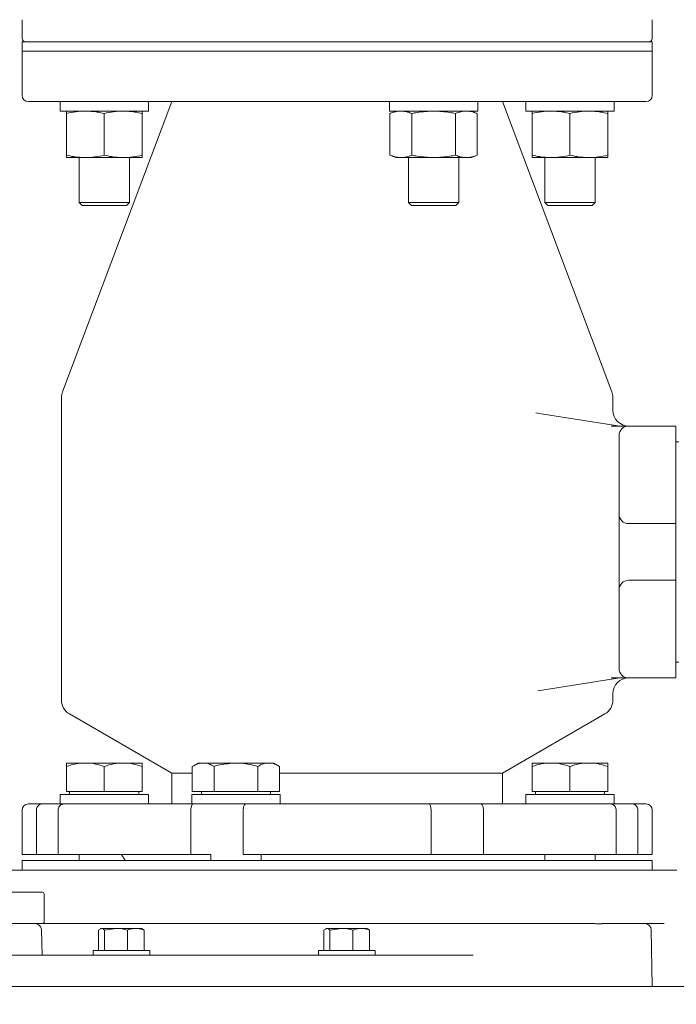
# Model space of a CAD drawing. Units: millimetres. Extents: x 1509 to 3315, y 199 to 2942.
# Drawn here: x 2768 to 2976, y 1762 to 2075 of the extents above; entities that cross this region are included whole.
import ezdxf

# ---------------------------------------------------------------- set-up
doc = ezdxf.new("R2010")
doc.units = ezdxf.units.MM
doc.header["$LTSCALE"] = 15
doc.layers.add('MAßLINIE_MAßZEICHNUNGEN', color=7, linetype='Continuous')
doc.styles.add('SLDTEXTSTYLE0', font='TXT', dxfattribs={"width": 0.7})
doc.dimstyles.new('SLDDIMSTYLE0', dxfattribs={"dimtxt": 79.375, "dimasz": 52.5, "dimexe": 0, "dimexo": 0.0625, "dimgap": 19.84375, "dimtad": 0, "dimdec": 0, "dimrnd": 1e-09, "dimzin": 12, "dimdsep": 46, "dimtxsty": 'SLDTEXTSTYLE0', "dimsah": 1, "dimcen": 0.09, "dimadec": 0, "dimazin": 3, "dimtfac": 1, "dimtdec": 0, "dimtofl": 0, "dimtmove": 0, "dimatfit": 3, "dimfxl": 0, "dimfrac": 2, "dimtolj": 1, "dimtzin": 12, "dimarcsym": 0})

# ---------------------------------------------------------------- blocks, each defined once
blk = doc.blocks.new('_D')
at = {"layer": 'MAßLINIE_MAßZEICHNUNGEN', "color": 7}
for p, q in [((3016.7, 2545.58), (3236.65, 2545.58)), ((3221.65, 2545.58), (3221.65, 2189.64)), ((3221.65, 1512.82), (3221.65, 1964.3)), ((2962.74, 1512.82), (3236.65, 1512.82))]:
    blk.add_line(p, q, dxfattribs=at)
for points in [[(3221.65, 2545.58), (3199.15, 2493.08), (3244.15, 2493.08)], [(3221.65, 1512.82), (3244.15, 1565.32), (3199.15, 1565.32)]]:
    blk.add_solid(points, dxfattribs=at)
at = {"layer": 'MAßLINIE_MAßZEICHNUNGEN', "color": 7, "insert": (3179.15, 1964.3), "char_height": 79.375, "attachment_point": 1, "rotation": 90, "style": 'SLDTEXTSTYLE0'}
blk.add_mtext('1033', dxfattribs=at)
blk = doc.blocks.new('_D_6')
at = {"layer": 'MAßLINIE_MAßZEICHNUNGEN', "color": 7}
for p, q in [((2813.69, 2477.82), (1540.5, 2477.82)), ((1555.5, 2477.82), (1555.5, 2109.58)), ((1555.5, 1512.82), (1555.5, 1925.99)), ((2070.7, 1512.82), (1540.5, 1512.82))]:
    blk.add_line(p, q, dxfattribs=at)
for points in [[(1555.5, 2477.82), (1533, 2425.32), (1578, 2425.32)], [(1555.5, 1512.82), (1578, 1565.32), (1533, 1565.32)]]:
    blk.add_solid(points, dxfattribs=at)
at = {"layer": 'MAßLINIE_MAßZEICHNUNGEN', "color": 7, "insert": (1513.01, 1925.99), "char_height": 79.375, "attachment_point": 1, "rotation": 90, "style": 'SLDTEXTSTYLE0'}
blk.add_mtext('965', dxfattribs=at)

msp = doc.modelspace()

# ---------------------------------------------------------------- linework, layer by layer
at = {"color": 7, "linetype": 'Continuous', "lineweight": 18}
for p, q in [((2768.69, 2074.82), (2768.69, 2068.82)), ((2968.69, 2068.82), (2968.69, 2074.82)), ((2768.69, 2067.82), (2768.69, 2064.82)), ((2773.36, 2067.82), (2768.69, 2067.82)), ((2964.03, 2067.82), (2773.36, 2067.82)), ((2968.69, 2067.82), (2964.03, 2067.82)), ((2968.69, 2064.82), (2968.69, 2067.82)), ((2768.69, 2064.82), (2768.69, 2050.82)), ((2768.69, 2064.82), (2868.69, 2064.82)), ((2968.69, 2064.82), (2768.69, 2064.82)), ((2868.69, 2064.82), (2968.69, 2064.82)), ((2968.69, 2050.82), (2968.69, 2064.82)), ((2868.69, 2048.82), (2770.69, 2048.82)), ((2780.78, 2048.82), (2780.78, 2045.82)), ((2816.19, 2048.82), (2781.51, 1956.68)), ((2808.78, 2045.82), (2808.78, 2048.82)), ((2966.69, 2048.82), (2868.69, 2048.82)), ((2885.31, 2048.82), (2885.31, 2045.82)), ((2913.31, 2045.82), (2913.31, 2048.82)), ((2955.87, 1956.68), (2921.19, 2048.82)), ((2928.6, 2048.82), (2928.6, 2045.82)), ((2956.6, 2045.82), (2956.6, 2048.82)), ((2780.78, 2045.82), (2808.78, 2045.82)), ((2782.78, 2045.04), (2782.78, 2031.81)), ((2794.78, 2045.04), (2794.78, 2031.81)), ((2806.78, 2045.04), (2806.78, 2031.81)), ((2885.31, 2045.82), (2899.31, 2045.82)), ((2887.31, 2045.82), (2885.45, 2045.04)), ((2885.45, 2045.04), (2885.45, 2031.81)), ((2892.38, 2045.04), (2892.38, 2031.81)), ((2899.31, 2045.82), (2913.31, 2045.82)), ((2906.24, 2045.04), (2906.24, 2031.81)), ((2913.17, 2045.04), (2911.31, 2045.82)), ((2913.17, 2045.04), (2913.17, 2031.81)), ((2928.6, 2045.82), (2956.6, 2045.82)), ((2930.6, 2045.04), (2930.6, 2031.81)), ((2942.6, 2045.04), (2942.6, 2031.81)), ((2954.6, 2045.04), (2954.6, 2031.81)), ((2788.78, 2031.02), (2782.78, 2031.02)), ((2786.78, 2031.02), (2786.78, 2016.82)), ((2800.78, 2031.02), (2788.78, 2031.02)), ((2806.78, 2031.02), (2800.78, 2031.02)), ((2802.78, 2016.82), (2802.78, 2031.02)), ((2885.45, 2031.81), (2887.31, 2031.02)), ((2888.92, 2031.02), (2887.31, 2031.02)), ((2899.31, 2031.02), (2888.92, 2031.02)), ((2891.31, 2031.02), (2891.31, 2016.82)), ((2909.7, 2031.02), (2899.31, 2031.02)), ((2907.31, 2016.82), (2907.31, 2031.02)), ((2911.31, 2031.02), (2909.7, 2031.02)), ((2911.31, 2031.02), (2913.17, 2031.81)), ((2936.6, 2031.02), (2930.6, 2031.02)), ((2934.6, 2031.02), (2934.6, 2016.82)), ((2948.6, 2031.02), (2936.6, 2031.02)), ((2954.6, 2031.02), (2948.6, 2031.02)), ((2950.6, 2016.82), (2950.6, 2031.02)), ((2786.78, 2016.82), (2787.78, 2015.82)), ((2786.78, 2016.82), (2802.78, 2016.82)), ((2801.78, 2015.82), (2802.78, 2016.82)), ((2891.31, 2016.82), (2892.31, 2015.82)), ((2891.31, 2016.82), (2907.31, 2016.82)), ((2906.31, 2015.82), (2907.31, 2016.82)), ((2934.6, 2016.82), (2935.6, 2015.82)), ((2934.6, 2016.82), (2950.6, 2016.82)), ((2949.6, 2015.82), (2950.6, 2016.82)), ((2801.78, 2015.82), (2787.78, 2015.82)), ((2906.31, 2015.82), (2892.31, 2015.82)), ((2949.6, 2015.82), (2935.6, 2015.82)), ((2781.19, 1954.91), (2781.19, 1858.71)), ((2956.19, 1950.82), (2956.19, 1954.91)), ((2932.81, 1949.84), (2931.79, 1950)), ((2932.81, 1949.84), (2957.81, 1945.89)), ((2961.19, 1945.82), (2976.19, 1945.82)), ((2976.19, 1945.82), (2976.19, 1942.03)), ((2958.19, 1941.31), (2958.19, 1942.82)), ((2976.19, 1942.03), (2976.19, 1920.31)), ((2958.19, 1920.02), (2958.19, 1941.31)), ((2977.19, 1940.82), (2976.19, 1940.82)), ((2958.19, 1917.82), (2958.19, 1920.02)), ((2976.19, 1920.31), (2976.19, 1914.82)), ((2958.19, 1893.82), (2958.19, 1917.82)), ((2976.19, 1914.82), (2961.19, 1914.82)), ((2976.19, 1914.82), (2976.19, 1896.82)), ((2961.19, 1896.82), (2976.19, 1896.82)), ((2976.19, 1896.82), (2976.19, 1891.34)), ((2958.19, 1891.63), (2958.19, 1893.82)), ((2958.19, 1870.34), (2958.19, 1891.63)), ((2976.19, 1891.34), (2976.19, 1869.62)), ((2958.19, 1868.82), (2958.19, 1870.34)), ((2977.19, 1870.82), (2976.19, 1870.82)), ((2976.19, 1869.62), (2976.19, 1865.82)), ((2957.81, 1865.76), (2932.41, 1861.74)), ((2976.19, 1865.82), (2961.19, 1865.82)), ((2956.19, 1858.71), (2956.19, 1860.82)), ((2783.69, 1854.38), (2816.19, 1835.62)), ((2921.19, 1835.62), (2953.69, 1854.38)), ((2782.78, 1838.82), (2788.78, 1838.82)), ((2788.78, 1838.82), (2800.78, 1838.82)), ((2800.78, 1838.82), (2806.78, 1838.82)), ((2824.58, 1838.82), (2822.72, 1837.75)), ((2824.58, 1838.82), (2826.19, 1838.82)), ((2826.19, 1838.82), (2836.58, 1838.82)), ((2836.58, 1838.82), (2846.97, 1838.82)), ((2846.97, 1838.82), (2848.58, 1838.82)), ((2850.44, 1837.75), (2848.58, 1838.82)), ((2930.6, 1838.82), (2936.6, 1838.82)), ((2936.6, 1838.82), (2948.6, 1838.82)), ((2948.6, 1838.82), (2954.6, 1838.82)), ((2782.78, 1837.75), (2782.78, 1829.82)), ((2794.78, 1837.75), (2794.78, 1829.82)), ((2806.78, 1837.75), (2806.78, 1829.82)), ((2816.19, 1835.62), (2816.19, 1825.82)), ((2816.19, 1835.62), (2822.72, 1835.62)), ((2822.72, 1837.75), (2822.72, 1829.82)), ((2829.65, 1837.75), (2829.65, 1829.82)), ((2843.51, 1837.75), (2843.51, 1829.82)), ((2850.44, 1837.75), (2850.44, 1829.82)), ((2850.44, 1835.62), (2868.69, 1835.62)), ((2868.69, 1835.62), (2921.19, 1835.62)), ((2921.19, 1825.82), (2921.19, 1835.62)), ((2930.6, 1837.75), (2930.6, 1829.82)), ((2942.6, 1837.75), (2942.6, 1829.82)), ((2954.6, 1837.75), (2954.6, 1829.82)), ((2782.78, 1829.82), (2794.78, 1829.82)), ((2783.78, 1829.82), (2783.78, 1828.82)), ((2794.78, 1829.82), (2806.78, 1829.82)), ((2805.78, 1828.82), (2805.78, 1829.82)), ((2822.72, 1829.82), (2829.65, 1829.82)), ((2825.58, 1829.82), (2825.58, 1828.82)), ((2829.65, 1829.82), (2843.51, 1829.82)), ((2843.51, 1829.82), (2850.44, 1829.82)), ((2847.58, 1828.82), (2847.58, 1829.82)), ((2930.6, 1829.82), (2942.6, 1829.82)), ((2931.6, 1829.82), (2931.6, 1828.82)), ((2942.6, 1829.82), (2954.6, 1829.82)), ((2953.6, 1828.82), (2953.6, 1829.82)), ((2770.69, 1825.82), (2775.09, 1825.82)), ((2781.98, 1825.82), (2775.09, 1825.82)), ((2780.78, 1828.82), (2780.78, 1825.82)), ((2780.78, 1828.82), (2808.78, 1828.82)), ((2781.98, 1825.82), (2823.03, 1825.82)), ((2808.78, 1825.82), (2808.78, 1828.82)), ((2822.58, 1828.82), (2822.58, 1825.82)), ((2822.58, 1828.82), (2836.58, 1828.82)), ((2825.44, 1825.82), (2823.03, 1825.82)), ((2825.44, 1825.82), (2836.58, 1825.82)), ((2836.58, 1828.82), (2850.58, 1828.82)), ((2836.58, 1825.82), (2839.66, 1825.82)), ((2839.66, 1825.82), (2897.72, 1825.82)), ((2850.58, 1825.82), (2850.58, 1828.82)), ((2907.62, 1825.82), (2897.69, 1825.82)), ((2914.35, 1825.82), (2907.62, 1825.82)), ((2914.35, 1825.82), (2955.41, 1825.82)), ((2928.6, 1828.82), (2928.6, 1825.82)), ((2928.6, 1828.82), (2956.6, 1828.82)), ((2955.41, 1825.82), (2956.6, 1825.82)), ((2956.6, 1825.82), (2956.6, 1828.82)), ((2962.3, 1825.82), (2956.6, 1825.82)), ((2962.3, 1825.82), (2966.69, 1825.82)), ((2768.69, 1823.82), (2768.69, 1809.82)), ((2773.24, 1823.82), (2773.24, 1809.82)), ((2780.13, 1823.82), (2780.13, 1809.82)), ((2822.27, 1823.82), (2822.27, 1809.82)), ((2838.9, 1823.82), (2838.9, 1809.82)), ((2898.49, 1823.82), (2898.49, 1809.82)), ((2915.12, 1823.82), (2915.12, 1809.82)), ((2957.26, 1823.82), (2957.26, 1809.82)), ((2964.15, 1823.82), (2964.15, 1809.82)), ((2968.69, 1809.82), (2968.69, 1823.82)), ((2773.24, 1809.82), (2768.69, 1809.82)), ((2768.69, 1807.82), (2768.69, 1804.82)), ((2968.69, 1807.82), (2768.69, 1807.82)), ((2773.24, 1809.82), (2780.13, 1809.82)), ((2822.27, 1809.82), (2780.13, 1809.82)), ((2786.78, 1809.82), (2786.78, 1807.82)), ((2800.25, 1809.82), (2801.41, 1807.82)), ((2822.27, 1809.82), (2828.62, 1809.82)), ((2828.58, 1809.82), (2828.58, 1807.82)), ((2898.49, 1809.82), (2838.9, 1809.82)), ((2844.58, 1807.82), (2844.58, 1809.82)), ((2898.49, 1809.82), (2907.62, 1809.82)), ((2907.62, 1809.82), (2915.12, 1809.82)), ((2957.26, 1809.82), (2915.12, 1809.82)), ((2934.6, 1809.82), (2934.6, 1807.82)), ((2950.6, 1807.82), (2950.6, 1809.82)), ((2957.26, 1809.82), (2964.15, 1809.82)), ((2968.69, 1809.82), (2964.15, 1809.82)), ((2968.69, 1804.82), (2968.69, 1807.82)), ((2765.03, 1804.82), (2768.69, 1804.82)), ((2968.69, 1804.82), (2768.69, 1804.82)), ((2968.69, 1804.82), (2972.14, 1804.82)), ((2976.49, 1804.82), (2972.14, 1804.82)), ((2564.23, 1797.82), (2775.14, 1797.82)), ((2775.64, 1788.32), (2775.64, 1797.32)), ((2775.14, 1787.82), (2564.23, 1787.82)), ((2775.1, 1777.82), (2774.82, 1785.89)), ((2780.95, 1787.82), (2950.35, 1787.82)), ((2792.97, 1785.74), (2793.93, 1786.32)), ((2792.97, 1785.74), (2792.97, 1779.32)), ((2793.71, 1786.32), (2793.43, 1786.16)), ((2793.71, 1786.32), (2793.93, 1786.32)), ((2793.93, 1786.32), (2798.5, 1786.32)), ((2794.88, 1785.74), (2798.5, 1786.32)), ((2794.88, 1785.74), (2794.88, 1779.32)), ((2798.5, 1786.32), (2804.79, 1786.32)), ((2802.12, 1785.74), (2802.12, 1779.32)), ((2804.79, 1786.32), (2806.71, 1786.32)), ((2806.99, 1786.16), (2806.71, 1786.32)), ((2807.45, 1785.74), (2806.93, 1786.06)), ((2807.45, 1785.74), (2807.45, 1779.32)), ((2864.51, 1785.74), (2865.46, 1786.32)), ((2864.51, 1785.74), (2864.51, 1779.32)), ((2865.25, 1786.32), (2864.97, 1786.16)), ((2865.25, 1786.32), (2865.46, 1786.32)), ((2865.46, 1786.32), (2870.03, 1786.32)), ((2866.41, 1785.74), (2870.03, 1786.32)), ((2866.41, 1785.74), (2866.41, 1779.32)), ((2870.03, 1786.32), (2876.32, 1786.32)), ((2873.65, 1785.74), (2873.65, 1779.32)), ((2876.32, 1786.32), (2878.25, 1786.32)), ((2878.53, 1786.16), (2878.25, 1786.32)), ((2878.99, 1785.74), (2878.47, 1786.06)), ((2878.99, 1785.74), (2878.99, 1779.32)), ((2950.49, 1787.82), (2950.35, 1787.82)), ((2952.97, 1787.82), (2965.52, 1787.82)), ((2972.14, 1787.82), (2965.52, 1787.82)), ((2968.69, 1767.82), (2968.38, 1785.86)), ((2972.48, 1787.82), (2972.14, 1787.82)), ((2791.21, 1779.32), (2791.21, 1777.82)), ((2791.21, 1779.32), (2793.82, 1779.32)), ((2793.82, 1779.32), (2809.21, 1779.32)), ((2809.21, 1777.82), (2809.21, 1779.32)), ((2862.75, 1779.32), (2862.75, 1777.82)), ((2862.75, 1779.32), (2880.75, 1779.32)), ((2880.75, 1777.82), (2880.75, 1779.32)), ((2485.07, 1777.82), (2790.65, 1777.82)), ((2790.65, 1777.82), (2911.85, 1777.82)), ((2855.36, 1777.82), (2855.36, 1777.82)), ((2881.14, 1777.82), (2881.14, 1777.82)), ((2757.61, 1767.82), (2821.25, 1767.82)), ((2821.25, 1767.82), (2970.62, 1767.82)), ((2970.62, 1767.82), (3008.69, 1767.82))]:
    msp.add_line(p, q, dxfattribs=at)
for centre, radius, start, end in [((2769.69, 2068.82), 1, 180, 270), ((2967.69, 2068.82), 1, 270, 0), ((2770.69, 2050.82), 2, 180, 270), ((2966.69, 2050.82), 2, 270, 0), ((2786.19, 1954.91), 5, 159.3765, 180), ((2951.19, 1954.91), 5, 0, 20.6235), ((2961.19, 1950.82), 5, 180, 270), ((2961.19, 1942.82), 3, 90, 180), ((2961.19, 1917.82), 3, 180, 270), ((2961.19, 1893.82), 3, 90, 180), ((2961.19, 1868.82), 3, 180, 270), ((2961.19, 1860.82), 5, 90, 180), ((2786.19, 1858.71), 5, 180, 240), ((2951.19, 1858.71), 5, 300, 0), ((2770.69, 1823.82), 2, 90, 180), ((2966.69, 1823.82), 2, 0, 90), ((2775.14, 1797.32), 0.5, 0, 90), ((2775.14, 1788.32), 0.5, 270, 0), ((2772.82, 1785.82), 2, 2, 90), ((2966.38, 1785.82), 2, 1, 90)]:
    msp.add_arc(centre, radius, start, end, dxfattribs=at)
for points, knots in [([(2782.78, 2045.04), (2783.77, 2045.26), (2785.75, 2045.71), (2787.77, 2045.79), (2788.78, 2045.82)], [0, 0, 0, 0, 0.497501, 1, 1, 1, 1]), ([(2782.78, 2045.82), (2782.78, 2045.74), (2782.78, 2045.62), (2782.78, 2045.16), (2782.78, 2045.04)], [0, 0, 0, 0, 0.740886, 1, 1, 1, 1]), ([(2788.78, 2045.82), (2790.03, 2045.77), (2792.05, 2045.67), (2794.03, 2045.22), (2794.78, 2045.04)], [0, 0, 0, 0, 0.6173786, 1, 1, 1, 1]), ([(2794.78, 2045.04), (2795.77, 2045.26), (2797.75, 2045.71), (2799.77, 2045.79), (2800.78, 2045.82)], [0, 0, 0, 0, 0.497502, 1, 1, 1, 1]), ([(2800.78, 2045.82), (2802.03, 2045.77), (2804.05, 2045.67), (2806.03, 2045.22), (2806.78, 2045.04)], [0, 0, 0, 0, 0.617379, 1, 1, 1, 1]), ([(2806.78, 2045.04), (2806.78, 2045.16), (2806.78, 2045.62), (2806.78, 2045.74), (2806.78, 2045.82)], [0, 0, 0, 0, 0.259114, 1, 1, 1, 1]), ([(2885.45, 2045.04), (2886.02, 2045.26), (2887.17, 2045.71), (2888.33, 2045.79), (2888.92, 2045.82)], [0, 0, 0, 0, 0.497501, 1, 1, 1, 1]), ([(2888.92, 2045.82), (2889.64, 2045.77), (2890.8, 2045.67), (2891.94, 2045.22), (2892.38, 2045.04)], [0, 0, 0, 0, 0.617378, 1, 1, 1, 1]), ([(2892.38, 2045.04), (2892.96, 2045.16), (2895.24, 2045.62), (2897.57, 2045.74), (2899.31, 2045.82)], [0, 0, 0, 0, 0.251904, 1, 1, 1, 1]), ([(2899.31, 2045.82), (2901.03, 2045.74), (2903.36, 2045.62), (2905.65, 2045.16), (2906.24, 2045.04)], [0, 0, 0, 0, 0.740889, 1, 1, 1, 1]), ([(2906.24, 2045.04), (2906.81, 2045.26), (2907.95, 2045.71), (2909.12, 2045.79), (2909.7, 2045.82)], [0, 0, 0, 0, 0.497503, 1, 1, 1, 1]), ([(2909.7, 2045.82), (2910.42, 2045.77), (2911.59, 2045.67), (2912.73, 2045.22), (2913.17, 2045.04)], [0, 0, 0, 0, 0.617381, 1, 1, 1, 1]), ([(2930.6, 2045.04), (2931.59, 2045.26), (2933.57, 2045.71), (2935.59, 2045.79), (2936.6, 2045.82)], [0, 0, 0, 0, 0.4975, 1, 1, 1, 1]), ([(2930.6, 2045.82), (2930.6, 2045.74), (2930.6, 2045.62), (2930.6, 2045.16), (2930.6, 2045.04)], [0, 0, 0, 0, 0.748093, 1, 1, 1, 1]), ([(2936.6, 2045.82), (2937.85, 2045.77), (2939.87, 2045.67), (2941.85, 2045.22), (2942.6, 2045.04)], [0, 0, 0, 0, 0.61738, 1, 1, 1, 1]), ([(2942.6, 2045.04), (2943.59, 2045.26), (2945.57, 2045.71), (2947.59, 2045.79), (2948.6, 2045.82)], [0, 0, 0, 0, 0.4975039, 1, 1, 1, 1]), ([(2948.6, 2045.82), (2949.85, 2045.77), (2951.87, 2045.67), (2953.85, 2045.22), (2954.6, 2045.04)], [0, 0, 0, 0, 0.61738, 1, 1, 1, 1]), ([(2954.6, 2045.04), (2954.6, 2045.16), (2954.6, 2045.62), (2954.6, 2045.74), (2954.6, 2045.82)], [0, 0, 0, 0, 0.251907, 1, 1, 1, 1]), ([(2788.78, 2031.02), (2787.54, 2031.08), (2785.52, 2031.18), (2783.54, 2031.63), (2782.78, 2031.81)], [0, 0, 0, 0, 0.61738, 1, 1, 1, 1]), ([(2782.78, 2031.81), (2782.78, 2031.69), (2782.78, 2031.22), (2782.78, 2031.11), (2782.78, 2031.02)], [0, 0, 0, 0, 0.259113, 1, 1, 1, 1]), ([(2794.78, 2031.81), (2793.8, 2031.59), (2791.82, 2031.14), (2789.8, 2031.06), (2788.78, 2031.02)], [0, 0, 0, 0, 0.497504, 1, 1, 1, 1]), ([(2800.78, 2031.02), (2799.54, 2031.08), (2797.52, 2031.18), (2795.54, 2031.63), (2794.78, 2031.81)], [0, 0, 0, 0, 0.61738, 1, 1, 1, 1]), ([(2806.78, 2031.81), (2805.8, 2031.59), (2803.82, 2031.14), (2801.8, 2031.06), (2800.78, 2031.02)], [0, 0, 0, 0, 0.497499, 1, 1, 1, 1]), ([(2806.78, 2031.02), (2806.78, 2031.11), (2806.78, 2031.22), (2806.78, 2031.69), (2806.78, 2031.81)], [0, 0, 0, 0, 0.740887, 1, 1, 1, 1]), ([(2888.92, 2031.02), (2888.2, 2031.08), (2887.03, 2031.18), (2885.89, 2031.63), (2885.45, 2031.81)], [0, 0, 0, 0, 0.617381, 1, 1, 1, 1]), ([(2892.38, 2031.81), (2891.81, 2031.59), (2890.67, 2031.14), (2889.5, 2031.06), (2888.92, 2031.02)], [0, 0, 0, 0, 0.497502, 1, 1, 1, 1]), ([(2899.31, 2031.02), (2897.57, 2031.11), (2895.24, 2031.23), (2892.96, 2031.69), (2892.38, 2031.81)], [0, 0, 0, 0, 0.748096, 1, 1, 1, 1]), ([(2906.24, 2031.81), (2905.65, 2031.69), (2903.36, 2031.22), (2901.03, 2031.11), (2899.31, 2031.02)], [0, 0, 0, 0, 0.2591101, 1, 1, 1, 1]), ([(2909.7, 2031.02), (2908.98, 2031.08), (2907.82, 2031.18), (2906.67, 2031.63), (2906.24, 2031.81)], [0, 0, 0, 0, 0.617377, 1, 1, 1, 1]), ([(2913.17, 2031.81), (2912.6, 2031.59), (2911.45, 2031.14), (2910.29, 2031.06), (2909.7, 2031.02)], [0, 0, 0, 0, 0.497501, 1, 1, 1, 1]), ([(2936.6, 2031.02), (2935.36, 2031.08), (2933.34, 2031.18), (2931.36, 2031.63), (2930.6, 2031.81)], [0, 0, 0, 0, 0.6173784, 1, 1, 1, 1]), ([(2930.6, 2031.81), (2930.6, 2031.69), (2930.6, 2031.23), (2930.6, 2031.11), (2930.6, 2031.02)], [0, 0, 0, 0, 0.251907, 1, 1, 1, 1]), ([(2942.6, 2031.81), (2941.62, 2031.59), (2939.64, 2031.14), (2937.62, 2031.06), (2936.6, 2031.02)], [0, 0, 0, 0, 0.4975017, 1, 1, 1, 1]), ([(2948.6, 2031.02), (2947.36, 2031.08), (2945.34, 2031.18), (2943.36, 2031.63), (2942.6, 2031.81)], [0, 0, 0, 0, 0.6173784, 1, 1, 1, 1]), ([(2954.6, 2031.81), (2953.62, 2031.59), (2951.64, 2031.14), (2949.62, 2031.06), (2948.6, 2031.02)], [0, 0, 0, 0, 0.4975017, 1, 1, 1, 1]), ([(2954.6, 2031.02), (2954.6, 2031.11), (2954.6, 2031.23), (2954.6, 2031.69), (2954.6, 2031.81)], [0, 0, 0, 0, 0.748093, 1, 1, 1, 1]), ([(2955.71, 1945.82), (2956.57, 1945.82), (2958.28, 1945.82), (2960.14, 1945.82), (2961.07, 1945.82), (2961.16, 1945.82), (2961.19, 1945.82)], [0, 0, 0, 0, 0.280831, 0.561734, 0.839108, 1, 1, 1, 1]), ([(2961.19, 1865.82), (2961.1, 1865.82), (2960.92, 1865.82), (2959.52, 1865.82), (2957.69, 1865.82), (2956.28, 1865.82), (2955.71, 1865.82)], [0, 0, 0, 0, 0.270811, 0.541535, 0.814753, 1, 1, 1, 1]), ([(2782.78, 1837.75), (2783.76, 1838.05), (2785.72, 1838.66), (2787.76, 1838.77), (2788.78, 1838.82)], [0, 0, 0, 0, 0.4954589, 1, 1, 1, 1]), ([(2782.78, 1838.82), (2782.78, 1838.81), (2782.78, 1838.75), (2782.78, 1838.17), (2782.78, 1837.75)], [0, 0, 0, 0, 0.2686339, 1, 1, 1, 1]), ([(2788.78, 1838.82), (2788.93, 1838.82), (2790, 1838.81), (2792.03, 1838.58), (2793.86, 1838.03), (2794.78, 1837.75)], [0, 0, 0, 0, 0.070097, 0.53079, 1, 1, 1, 1]), ([(2794.78, 1837.75), (2795.76, 1838.05), (2797.72, 1838.66), (2799.76, 1838.77), (2800.78, 1838.82)], [0, 0, 0, 0, 0.495459, 1, 1, 1, 1]), ([(2800.78, 1838.82), (2800.93, 1838.82), (2802, 1838.81), (2804.03, 1838.58), (2805.86, 1838.03), (2806.78, 1837.75)], [0, 0, 0, 0, 0.070097, 0.53079, 1, 1, 1, 1]), ([(2806.78, 1837.75), (2806.78, 1838.17), (2806.78, 1838.75), (2806.78, 1838.81), (2806.78, 1838.82)], [0, 0, 0, 0, 0.7313661, 1, 1, 1, 1]), ([(2822.72, 1837.75), (2823.29, 1838.05), (2824.42, 1838.66), (2825.59, 1838.77), (2826.19, 1838.82)], [0, 0, 0, 0, 0.495457, 1, 1, 1, 1]), ([(2826.19, 1838.82), (2826.27, 1838.82), (2826.89, 1838.81), (2828.06, 1838.58), (2829.12, 1838.03), (2829.65, 1837.75)], [0, 0, 0, 0, 0.070099, 0.5307898, 1, 1, 1, 1]), ([(2829.65, 1837.75), (2830.23, 1837.91), (2832.49, 1838.54), (2834.84, 1838.7), (2836.58, 1838.82)], [0, 0, 0, 0, 0.257552, 1, 1, 1, 1]), ([(2836.58, 1838.82), (2837.21, 1838.81), (2839.55, 1838.75), (2841.84, 1838.17), (2843.51, 1837.75)], [0, 0, 0, 0, 0.2686339, 1, 1, 1, 1]), ([(2843.51, 1837.75), (2844.07, 1838.05), (2845.21, 1838.66), (2846.38, 1838.77), (2846.97, 1838.82)], [0, 0, 0, 0, 0.495457, 1, 1, 1, 1]), ([(2846.97, 1838.82), (2847.05, 1838.82), (2847.68, 1838.81), (2848.85, 1838.58), (2849.9, 1838.03), (2850.44, 1837.75)], [0, 0, 0, 0, 0.070099, 0.530788, 1, 1, 1, 1]), ([(2930.6, 1837.75), (2931.58, 1838.05), (2933.55, 1838.66), (2935.58, 1838.77), (2936.6, 1838.82)], [0, 0, 0, 0, 0.495457, 1, 1, 1, 1]), ([(2930.6, 1838.82), (2930.6, 1838.7), (2930.6, 1838.54), (2930.6, 1837.91), (2930.6, 1837.75)], [0, 0, 0, 0, 0.742448, 1, 1, 1, 1]), ([(2936.6, 1838.82), (2936.75, 1838.82), (2937.82, 1838.81), (2939.85, 1838.58), (2941.68, 1838.03), (2942.6, 1837.75)], [0, 0, 0, 0, 0.0701, 0.530788, 1, 1, 1, 1]), ([(2942.6, 1837.75), (2943.58, 1838.05), (2945.55, 1838.66), (2947.58, 1838.77), (2948.6, 1838.82)], [0, 0, 0, 0, 0.4954571, 1, 1, 1, 1]), ([(2948.6, 1838.82), (2948.75, 1838.82), (2949.82, 1838.81), (2951.85, 1838.58), (2953.68, 1838.03), (2954.6, 1837.75)], [0, 0, 0, 0, 0.070101, 0.530789, 1, 1, 1, 1]), ([(2954.6, 1837.75), (2954.6, 1837.91), (2954.6, 1838.54), (2954.6, 1838.7), (2954.6, 1838.82)], [0, 0, 0, 0, 0.257552, 1, 1, 1, 1]), ([(2775.09, 1825.82), (2775.02, 1825.82), (2774.74, 1825.81), (2774.27, 1825.66), (2773.75, 1825.26), (2773.38, 1824.7), (2773.25, 1824.19), (2773.24, 1823.89), (2773.24, 1823.82)], [0, 0, 0, 0, 0.072078, 0.288084, 0.503874, 0.718963, 0.933183, 1, 1, 1, 1]), ([(2780.13, 1823.82), (2780.15, 1824.05), (2780.19, 1824.5), (2780.5, 1825.09), (2780.97, 1825.55), (2781.49, 1825.79), (2781.84, 1825.81), (2781.98, 1825.82)], [0, 0, 0, 0, 0.2135337, 0.4271073, 0.6410733, 0.8558619, 1, 1, 1, 1]), ([(2823.03, 1825.82), (2823.01, 1825.82), (2822.89, 1825.81), (2822.69, 1825.66), (2822.48, 1825.26), (2822.33, 1824.7), (2822.27, 1824.19), (2822.27, 1823.89), (2822.27, 1823.82)], [0, 0, 0, 0, 0.072082, 0.288085, 0.503875, 0.718963, 0.933183, 1, 1, 1, 1]), ([(2838.9, 1823.82), (2838.9, 1824.05), (2838.92, 1824.5), (2839.05, 1825.09), (2839.25, 1825.55), (2839.46, 1825.79), (2839.61, 1825.81), (2839.66, 1825.82)], [0, 0, 0, 0, 0.213532, 0.427107, 0.641073, 0.855865, 1, 1, 1, 1]), ([(2897.72, 1825.82), (2897.75, 1825.82), (2897.87, 1825.81), (2898.07, 1825.66), (2898.28, 1825.26), (2898.43, 1824.7), (2898.49, 1824.19), (2898.49, 1823.89), (2898.49, 1823.82)], [0, 0, 0, 0, 0.072086, 0.288089, 0.503875, 0.718965, 0.933183, 1, 1, 1, 1]), ([(2915.12, 1823.82), (2915.11, 1824.05), (2915.1, 1824.5), (2914.96, 1825.09), (2914.77, 1825.55), (2914.55, 1825.79), (2914.41, 1825.81), (2914.35, 1825.82)], [0, 0, 0, 0, 0.213532, 0.427107, 0.641073, 0.855865, 1, 1, 1, 1]), ([(2955.41, 1825.82), (2955.48, 1825.82), (2955.76, 1825.81), (2956.23, 1825.66), (2956.75, 1825.26), (2957.12, 1824.7), (2957.25, 1824.19), (2957.26, 1823.89), (2957.26, 1823.82)], [0, 0, 0, 0, 0.072078, 0.288084, 0.503874, 0.718963, 0.933183, 1, 1, 1, 1]), ([(2964.15, 1823.82), (2964.13, 1824.05), (2964.09, 1824.5), (2963.77, 1825.09), (2963.3, 1825.55), (2962.78, 1825.79), (2962.44, 1825.81), (2962.3, 1825.82)], [0, 0, 0, 0, 0.2135316, 0.4271089, 0.6410743, 0.8558623, 1, 1, 1, 1]), ([(2774.57, 1787.82), (2774.81, 1787.82), (2775.58, 1787.82), (2776.99, 1787.82), (2778.63, 1787.82), (2780.06, 1787.82), (2780.65, 1787.82), (2780.95, 1787.82)], [0, 0, 0, 0, 0.1023344, 0.3267866, 0.5512003, 0.7756015, 1, 1, 1, 1]), ([(2793.93, 1786.32), (2793.95, 1786.32), (2794.27, 1786.32), (2794.59, 1786.02), (2794.88, 1785.74)], [0, 0, 0, 0, 0.07022, 1, 1, 1, 1]), ([(2798.5, 1786.32), (2798.59, 1786.32), (2799.81, 1786.32), (2801.01, 1786.02), (2802.12, 1785.74)], [0, 0, 0, 0, 0.0702128, 1, 1, 1, 1]), ([(2802.12, 1785.74), (2802.76, 1785.97), (2803.64, 1786.28), (2804.55, 1786.32), (2804.79, 1786.32)], [0, 0, 0, 0, 0.731368, 1, 1, 1, 1]), ([(2804.79, 1786.32), (2805.46, 1786.26), (2806.36, 1786.17), (2807.23, 1785.83), (2807.45, 1785.74)], [0, 0, 0, 0, 0.742444, 1, 1, 1, 1]), ([(2865.46, 1786.32), (2865.48, 1786.32), (2865.81, 1786.32), (2866.12, 1786.02), (2866.41, 1785.74)], [0, 0, 0, 0, 0.070215, 1, 1, 1, 1]), ([(2870.03, 1786.32), (2870.12, 1786.32), (2871.34, 1786.32), (2872.54, 1786.02), (2873.65, 1785.74)], [0, 0, 0, 0, 0.0702117, 1, 1, 1, 1]), ([(2873.65, 1785.74), (2873.88, 1785.83), (2874.75, 1786.17), (2875.65, 1786.26), (2876.32, 1786.32)], [0, 0, 0, 0, 0.257553, 1, 1, 1, 1]), ([(2876.32, 1786.32), (2876.56, 1786.32), (2877.47, 1786.28), (2878.34, 1785.97), (2878.99, 1785.74)], [0, 0, 0, 0, 0.268634, 1, 1, 1, 1]), ([(2952.97, 1787.82), (2952.9, 1787.82), (2952.68, 1787.8), (2951.89, 1787.76), (2950.86, 1787.8), (2950.35, 1787.82)], [0, 0, 0, 0, 0.197226, 0.597671, 1, 1, 1, 1])]:
    msp.add_open_spline(points, degree=3, knots=knots, dxfattribs=at)

# ---------------------------------------------------------------- dimensions: what is measured, and where the dimension line sits
at = {"layer": 'MAßLINIE_MAßZEICHNUNGEN', "color": 7}
for base, p1, p2, picture, middle in [((3221.65, 1512.82), (3001.7, 2545.58), (2947.74, 1512.82), '_D', (3221.65, 2076.97)), ((1555.5, 1512.82), (2828.69, 2477.82), (2085.7, 1512.82), '_D_6', (1555.5, 2017.79))]:
    dim = msp.add_linear_dim(base=base, p1=p1, p2=p2, angle=90, dimstyle='SLDDIMSTYLE0', dxfattribs=at)
    dim.commit()
    dim.dimension.update_dxf_attribs({"geometry": picture, "text_midpoint": middle, "dimtype": 160})

doc.saveas('drawing.dxf')
